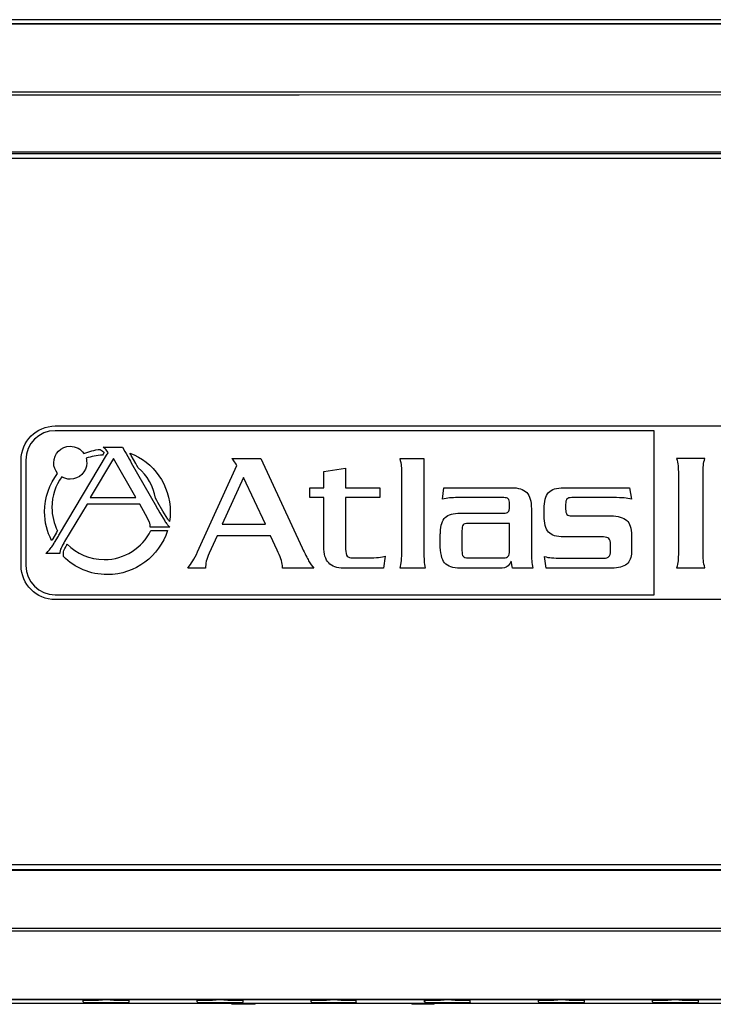
# Model space of a CAD drawing. Units: inches. Extents: x 0.1 to 31.6, y 0 to 24.6.
# Drawn here: x 5 to 6.2, y 19.8 to 21.5 of the extents above; entities that cross this region are included whole.
import ezdxf

# ---------------------------------------------------------------- set-up
doc = ezdxf.new("R2010")
doc.units = ezdxf.units.IN
doc.header["$MEASUREMENT"] = 0

msp = doc.modelspace()

# ---------------------------------------------------------------- linework, layer by layer
for points in [[(12.34937, 21.49447), (12.34937, 21.49447), (4.08548, 21.49447), (4.08548, 21.49447)], [(11.63131, 21.2653), (11.63131, 21.2653), (4.80492, 21.2653), (4.80492, 21.2653)], [(8.35214, 21.26252), (8.35214, 21.26252), (4.80492, 21.26252), (4.80492, 21.26252)], [(11.63131, 21.25419), (11.63131, 21.25419), (4.80492, 21.25419), (4.80492, 21.25419)], [(4.80492, 20.03336), (4.80492, 20.03336), (11.63131, 20.03336), (11.63131, 20.03336)], [(4.80492, 20.02502), (4.80492, 20.02502), (8.35214, 20.02502), (8.35214, 20.02502)], [(4.80492, 20.02363), (4.80492, 20.02363), (11.63131, 20.02363), (11.63131, 20.02363)], [(12.34937, 19.79308), (12.34937, 19.79308), (4.08548, 19.79308), (4.08548, 19.79308)], [(5.10909, 19.79586), (5.10909, 19.79586), (5.10909, 19.79863), (5.10909, 19.79863)], [(5.18826, 19.79586), (5.18826, 19.79586), (5.18826, 19.79863), (5.18826, 19.79863)], [(5.30631, 19.79586), (5.30631, 19.79586), (5.30631, 19.79863), (5.30631, 19.79863)], [(5.36603, 19.79169), (5.36603, 19.79169), (5.36603, 19.79308), (5.36603, 19.79308)], [(5.36603, 19.79169), (5.36603, 19.79169), (5.36603, 19.79169), (5.36603, 19.79169)], [(5.38548, 19.79586), (5.38548, 19.79586), (5.38548, 19.79863), (5.38548, 19.79863)], [(5.40631, 19.79169), (5.40631, 19.79169), (5.40631, 19.79308), (5.40631, 19.79308)], [(5.50353, 19.79586), (5.50353, 19.79586), (5.50353, 19.79863), (5.50353, 19.79863)], [(5.58131, 19.79586), (5.58131, 19.79586), (5.58131, 19.79863), (5.58131, 19.79863)], [(5.67714, 19.79308), (5.67714, 19.79308), (5.67714, 19.79169), (5.67714, 19.79169)], [(5.67714, 19.79169), (5.67714, 19.79169), (5.67714, 19.79169), (5.67714, 19.79169)], [(5.69937, 19.79586), (5.69937, 19.79586), (5.69937, 19.79863), (5.69937, 19.79863)], [(5.71603, 19.79169), (5.71603, 19.79169), (5.71603, 19.79308), (5.71603, 19.79308)], [(5.77853, 19.79586), (5.77853, 19.79586), (5.77853, 19.79863), (5.77853, 19.79863)], [(5.89659, 19.79586), (5.89659, 19.79586), (5.89659, 19.79863), (5.89659, 19.79863)], [(5.97576, 19.79586), (5.97576, 19.79586), (5.97576, 19.79863), (5.97576, 19.79863)], [(6.09381, 19.79586), (6.09381, 19.79586), (6.09381, 19.79863), (6.09381, 19.79863)], [(6.17298, 19.79586), (6.17298, 19.79586), (6.17298, 19.79863), (6.17298, 19.79863)]]:
    msp.add_open_spline(points, degree=3)
for points, knots in [([(8.21742, 21.48752), (8.21742, 21.48752), (4.97437, 21.48752), (4.97437, 21.48752), (4.97437, 21.48752), (4.77159, 21.48752), (4.77159, 21.48752), (4.77159, 21.48752), (4.56742, 21.48752), (4.56742, 21.48752), (4.56742, 21.48752), (4.36603, 21.48752), (4.36603, 21.48752), (4.36603, 21.48752), (4.29381, 21.48752), (4.29381, 21.48752), (4.29381, 21.48752), (4.22576, 21.48891), (4.22576, 21.48891), (4.22576, 21.48891), (4.17714, 21.48891), (4.17714, 21.48891), (4.17714, 21.48891), (4.12437, 21.4903), (4.12437, 21.4903), (4.12437, 21.4903), (4.09381, 21.49169), (4.09381, 21.49169), (4.09381, 21.49169), (4.09103, 21.49169), (4.09103, 21.49169), (4.09103, 21.49169), (4.08964, 21.49169), (4.08964, 21.49169)], [0, 0, 0, 0, 1, 1, 1, 2, 2, 2, 3, 3, 3, 4, 4, 4, 5, 5, 5, 6, 6, 6, 7, 7, 7, 8, 8, 8, 9, 9, 9, 10, 10, 10, 11, 11, 11, 11]), ([(4.09103, 21.49169), (4.09103, 21.49169), (4.09242, 21.49169), (4.09242, 21.49169), (4.09242, 21.49169), (4.12437, 21.4903), (4.12437, 21.4903), (4.12437, 21.4903), (4.17853, 21.48891), (4.17853, 21.48891), (4.17853, 21.48891), (4.22714, 21.48891), (4.22714, 21.48891), (4.22714, 21.48891), (4.2952, 21.48891), (4.2952, 21.48891), (4.2952, 21.48891), (4.36603, 21.48752), (4.36603, 21.48752), (4.36603, 21.48752), (4.48548, 21.48752), (4.48548, 21.48752), (4.48548, 21.48752), (4.60492, 21.48752), (4.60492, 21.48752), (4.60492, 21.48752), (4.72576, 21.48752), (4.72576, 21.48752), (4.72576, 21.48752), (4.97437, 21.48752), (4.97437, 21.48752), (4.97437, 21.48752), (6.17576, 21.48752), (6.17576, 21.48752), (6.17576, 21.48752), (7.37853, 21.48752), (7.37853, 21.48752), (7.37853, 21.48752), (8.21742, 21.48752), (8.21742, 21.48752)], [0, 0, 0, 0, 1, 1, 1, 2, 2, 2, 3, 3, 3, 4, 4, 4, 5, 5, 5, 6, 6, 6, 7, 7, 7, 8, 8, 8, 9, 9, 9, 10, 10, 10, 11, 11, 11, 12, 12, 12, 13, 13, 13, 13]), ([(4.43964, 21.36947), (4.43964, 21.36947), (4.64937, 21.36947), (4.64937, 21.36947), (4.64937, 21.36947), (5.4827, 21.36947), (5.4827, 21.36947), (5.4827, 21.36947), (6.85076, 21.36947), (6.85076, 21.36947), (6.85076, 21.36947), (8.21742, 21.36947), (8.21742, 21.36947)], [0, 0, 0, 0, 1, 1, 1, 2, 2, 2, 3, 3, 3, 4, 4, 4, 4]), ([(8.21742, 21.3653), (8.21742, 21.3653), (5.4827, 21.36391), (5.4827, 21.36391), (5.4827, 21.36391), (4.64937, 21.36391), (4.64937, 21.36391), (4.64937, 21.36391), (4.43964, 21.36391), (4.43964, 21.36391)], [0, 0, 0, 0, 1, 1, 1, 2, 2, 2, 3, 3, 3, 3]), ([(6.85308, 20.79182), (6.85308, 20.79182), (5.06046, 20.79182), (5.06046, 20.79182), (5.028, 20.79182), (5.00159, 20.76542), (5.00159, 20.73296), (5.00159, 20.73296), (5.00159, 20.55043), (5.00159, 20.55043), (5.00159, 20.51797), (5.028, 20.49157), (5.06046, 20.49157), (5.06046, 20.49157), (6.85308, 20.49157), (6.85308, 20.49157), (6.88554, 20.49157), (6.91195, 20.51797), (6.91195, 20.55043), (6.91195, 20.55043), (6.91195, 20.73296), (6.91195, 20.73296), (6.91195, 20.76542), (6.88554, 20.79182), (6.85308, 20.79182)], [0, 0, 0, 0, 1, 1, 1, 2, 2, 2, 3, 3, 3, 4, 4, 4, 5, 5, 5, 6, 6, 6, 7, 7, 7, 8, 8, 8, 8]), ([(6.09625, 20.4997), (6.09625, 20.4997), (5.06046, 20.4997), (5.06046, 20.4997), (5.03244, 20.4997), (5.00972, 20.52241), (5.00972, 20.55043), (5.00972, 20.55043), (5.00972, 20.73296), (5.00972, 20.73296), (5.00972, 20.76098), (5.03244, 20.78369), (5.06046, 20.78369), (5.06046, 20.78369), (6.09625, 20.78369), (6.09625, 20.78369), (6.09625, 20.78369), (6.09625, 20.4997), (6.09625, 20.4997)], [0, 0, 0, 0, 1, 1, 1, 2, 2, 2, 3, 3, 3, 4, 4, 4, 5, 5, 5, 6, 6, 6, 6]), ([(5.06477, 20.7098), (5.05061, 20.69145), (5.04217, 20.66845), (5.04217, 20.64349), (5.04217, 20.6255), (5.04656, 20.60854), (5.0543, 20.59359), (5.0543, 20.59359), (5.05523, 20.59515), (5.05523, 20.59515), (5.05523, 20.59515), (5.05615, 20.59669), (5.05615, 20.59669), (5.05615, 20.59669), (5.06262, 20.60755), (5.06262, 20.60755), (5.06262, 20.60755), (5.06355, 20.6091), (5.06355, 20.6091), (5.06355, 20.6091), (5.0645, 20.6107), (5.0645, 20.6107), (5.05839, 20.62286), (5.05492, 20.63658), (5.05489, 20.65113), (5.05489, 20.67078), (5.06117, 20.68896), (5.07183, 20.70379), (5.0761, 20.70123), (5.08111, 20.69975), (5.08646, 20.69975), (5.10221, 20.69975), (5.11497, 20.71252), (5.11497, 20.72826), (5.11497, 20.73091), (5.1146, 20.73346), (5.11392, 20.73589), (5.12285, 20.73919), (5.13244, 20.74113), (5.14244, 20.74143), (5.14244, 20.74143), (5.14336, 20.74298), (5.14336, 20.74298), (5.14336, 20.74298), (5.14429, 20.74453), (5.14429, 20.74453), (5.14429, 20.74453), (5.14493, 20.74561), (5.14493, 20.74561), (5.14493, 20.74561), (5.14436, 20.74634), (5.14436, 20.74634), (5.14436, 20.74634), (5.14156, 20.7487), (5.14156, 20.7487), (5.14156, 20.7487), (5.1399, 20.7501), (5.1399, 20.7501), (5.1399, 20.7501), (5.13831, 20.75144), (5.13831, 20.75144), (5.12842, 20.7503), (5.11893, 20.74786), (5.11003, 20.74425), (5.10491, 20.75179), (5.09627, 20.75677), (5.08646, 20.75677), (5.07071, 20.75677), (5.05795, 20.74401), (5.05795, 20.72826), (5.05795, 20.72121), (5.06053, 20.71477), (5.06477, 20.7098)], [0, 0, 0, 0, 1, 1, 1, 2, 2, 2, 3, 3, 3, 4, 4, 4, 5, 5, 5, 6, 6, 6, 7, 7, 7, 8, 8, 8, 9, 9, 9, 10, 10, 10, 11, 11, 11, 12, 12, 12, 13, 13, 13, 14, 14, 14, 15, 15, 15, 16, 16, 16, 17, 17, 17, 18, 18, 18, 19, 19, 19, 20, 20, 20, 21, 21, 21, 22, 22, 22, 23, 23, 23, 24, 24, 24, 24]), ([(5.14877, 20.75061), (5.14877, 20.75061), (5.14878, 20.75059), (5.14878, 20.75059), (5.14878, 20.75059), (5.14995, 20.74911), (5.14995, 20.74911), (5.14995, 20.74911), (5.15232, 20.74607), (5.15232, 20.74607), (5.15232, 20.74607), (5.15129, 20.74434), (5.15129, 20.74434), (5.15129, 20.74434), (5.15041, 20.74288), (5.15041, 20.74288), (5.15041, 20.74288), (5.14952, 20.74139), (5.14952, 20.74139), (5.14952, 20.74139), (5.06791, 20.60448), (5.06791, 20.60448), (5.06791, 20.60448), (5.067, 20.60296), (5.067, 20.60296), (5.067, 20.60296), (5.06613, 20.60149), (5.06613, 20.60149), (5.06613, 20.60149), (5.05953, 20.59042), (5.05953, 20.59042), (5.05953, 20.59042), (5.05863, 20.58892), (5.05863, 20.58892), (5.05863, 20.58892), (5.05774, 20.58742), (5.05774, 20.58742), (5.05774, 20.58742), (5.05731, 20.5867), (5.05731, 20.5867), (5.05503, 20.58318), (5.05468, 20.5831), (5.05192, 20.57941), (5.05009, 20.5772), (5.04818, 20.57505), (5.04653, 20.5733), (5.04583, 20.57256), (5.04516, 20.57187), (5.04459, 20.57132), (5.04459, 20.57132), (5.05167, 20.57132), (5.05167, 20.57132), (5.05167, 20.57132), (5.06862, 20.57132), (5.06862, 20.57132), (5.06862, 20.57167), (5.06869, 20.57202), (5.06871, 20.57237), (5.06874, 20.57307), (5.06879, 20.57377), (5.06889, 20.57449), (5.06899, 20.57511), (5.06914, 20.57574), (5.06929, 20.57636), (5.06948, 20.57713), (5.06963, 20.5779), (5.06989, 20.57869), (5.07063, 20.58083), (5.0724, 20.5844), (5.07519, 20.58938), (5.07544, 20.58982), (5.07572, 20.59031), (5.07599, 20.59078), (5.07616, 20.59108), (5.07632, 20.59137), (5.0765, 20.59168), (5.0765, 20.59168), (5.07683, 20.59222), (5.07683, 20.59222), (5.07683, 20.59222), (5.11552, 20.65656), (5.11552, 20.65656), (5.11552, 20.65656), (5.20669, 20.65656), (5.20669, 20.65656), (5.20669, 20.65656), (5.2168, 20.63862), (5.2168, 20.63862), (5.2168, 20.63862), (5.22282, 20.62656), (5.22282, 20.62656), (5.22378, 20.62435), (5.22437, 20.62272), (5.22461, 20.62168), (5.22485, 20.62064), (5.22497, 20.61905), (5.22497, 20.61695), (5.22497, 20.61695), (5.22888, 20.61695), (5.22888, 20.61695), (5.22888, 20.61695), (5.23057, 20.61695), (5.23057, 20.61695), (5.23057, 20.61695), (5.23221, 20.61695), (5.23221, 20.61695), (5.23221, 20.61695), (5.25314, 20.61695), (5.25314, 20.61695), (5.25314, 20.61695), (5.25472, 20.61695), (5.25472, 20.61695), (5.25472, 20.61695), (5.25628, 20.61695), (5.25628, 20.61695), (5.25628, 20.61695), (5.25877, 20.61695), (5.25877, 20.61695), (5.25812, 20.61754), (5.25744, 20.61824), (5.25675, 20.61898), (5.25634, 20.61942), (5.25593, 20.61989), (5.25551, 20.62037), (5.2551, 20.62085), (5.25468, 20.6213), (5.25427, 20.6218), (5.25271, 20.62368), (5.25122, 20.62571), (5.25003, 20.62756), (5.25003, 20.62756), (5.2416, 20.64153), (5.2416, 20.64153), (5.2416, 20.64153), (5.23858, 20.64683), (5.23858, 20.64683), (5.23858, 20.64683), (5.23712, 20.64939), (5.23712, 20.64939), (5.23712, 20.64939), (5.23561, 20.65205), (5.23561, 20.65205), (5.23561, 20.65205), (5.1921, 20.72838), (5.1921, 20.72838), (5.1921, 20.72838), (5.19056, 20.73108), (5.19056, 20.73108), (5.19056, 20.73108), (5.1891, 20.73363), (5.1891, 20.73363), (5.1891, 20.73363), (5.18314, 20.74409), (5.18314, 20.74409), (5.18314, 20.74409), (5.18203, 20.74604), (5.18203, 20.74604), (5.18203, 20.74604), (5.18095, 20.74794), (5.18095, 20.74794), (5.18095, 20.74794), (5.17681, 20.75519), (5.17681, 20.75519), (5.17681, 20.75519), (5.14333, 20.75519), (5.14333, 20.75519), (5.14333, 20.75519), (5.147, 20.7521), (5.147, 20.7521), (5.147, 20.7521), (5.14877, 20.75061), (5.14877, 20.75061)], [0, 0, 0, 0, 1, 1, 1, 2, 2, 2, 3, 3, 3, 4, 4, 4, 5, 5, 5, 6, 6, 6, 7, 7, 7, 8, 8, 8, 9, 9, 9, 10, 10, 10, 11, 11, 11, 12, 12, 12, 13, 13, 13, 14, 14, 14, 15, 15, 15, 16, 16, 16, 17, 17, 17, 18, 18, 18, 19, 19, 19, 20, 20, 20, 21, 21, 21, 22, 22, 22, 23, 23, 23, 24, 24, 24, 25, 25, 25, 26, 26, 26, 27, 27, 27, 28, 28, 28, 29, 29, 29, 30, 30, 30, 31, 31, 31, 32, 32, 32, 33, 33, 33, 34, 34, 34, 35, 35, 35, 36, 36, 36, 37, 37, 37, 38, 38, 38, 39, 39, 39, 40, 40, 40, 41, 41, 41, 42, 42, 42, 43, 43, 43, 44, 44, 44, 45, 45, 45, 46, 46, 46, 47, 47, 47, 48, 48, 48, 49, 49, 49, 50, 50, 50, 51, 51, 51, 52, 52, 52, 53, 53, 53, 54, 54, 54, 55, 55, 55, 56, 56, 56, 57, 57, 57, 57]), ([(5.19205, 20.7408), (5.19205, 20.7408), (5.20003, 20.7268), (5.20003, 20.7268), (5.20003, 20.7268), (5.20195, 20.72344), (5.20195, 20.72344), (5.20195, 20.72344), (5.20413, 20.71961), (5.20413, 20.71961), (5.21962, 20.70628), (5.23053, 20.6878), (5.23423, 20.6668), (5.23423, 20.6668), (5.23637, 20.66304), (5.23637, 20.66304), (5.23637, 20.66304), (5.23828, 20.65968), (5.23828, 20.65968), (5.23828, 20.65968), (5.24683, 20.64468), (5.24683, 20.64468), (5.24683, 20.64468), (5.25517, 20.63086), (5.25517, 20.63086), (5.25517, 20.63086), (5.25517, 20.63087), (5.25517, 20.63087), (5.25531, 20.63063), (5.25548, 20.63039), (5.25564, 20.63015), (5.25605, 20.62955), (5.25647, 20.62893), (5.25695, 20.62829), (5.25736, 20.62773), (5.2578, 20.62716), (5.25825, 20.6266), (5.25911, 20.63211), (5.25956, 20.63775), (5.25956, 20.64349), (5.25956, 20.68986), (5.23051, 20.72942), (5.18963, 20.74504), (5.18963, 20.74504), (5.19084, 20.74292), (5.19084, 20.74292), (5.19084, 20.74292), (5.19205, 20.7408), (5.19205, 20.7408)], [0, 0, 0, 0, 1, 1, 1, 2, 2, 2, 3, 3, 3, 4, 4, 4, 5, 5, 5, 6, 6, 6, 7, 7, 7, 8, 8, 8, 9, 9, 9, 10, 10, 10, 11, 11, 11, 12, 12, 12, 13, 13, 13, 14, 14, 14, 15, 15, 15, 16, 16, 16, 16]), ([(5.19997, 20.66818), (5.19997, 20.66818), (5.12103, 20.66818), (5.12103, 20.66818), (5.12103, 20.66818), (5.16114, 20.7354), (5.16114, 20.7354), (5.16114, 20.7354), (5.19997, 20.66818), (5.19997, 20.66818)], [0, 0, 0, 0, 1, 1, 1, 2, 2, 2, 3, 3, 3, 3]), ([(5.32188, 20.55787), (5.32277, 20.56201), (5.32455, 20.56675), (5.32692, 20.57178), (5.32692, 20.57178), (5.34054, 20.60196), (5.34054, 20.60196), (5.34054, 20.60196), (5.43316, 20.60196), (5.43316, 20.60196), (5.43316, 20.60196), (5.44471, 20.57712), (5.44471, 20.57712), (5.44708, 20.57178), (5.44915, 20.56675), (5.45063, 20.56232), (5.4521, 20.55787), (5.45329, 20.55372), (5.45359, 20.55047), (5.45359, 20.55047), (5.45359, 20.54604), (5.45359, 20.54604), (5.45359, 20.54604), (5.50773, 20.54604), (5.50773, 20.54604), (5.50449, 20.54958), (5.50153, 20.55372), (5.49887, 20.55876), (5.4962, 20.56349), (5.49265, 20.57089), (5.48791, 20.58095), (5.48791, 20.58095), (5.416, 20.73545), (5.416, 20.73545), (5.416, 20.73545), (5.36628, 20.73545), (5.36628, 20.73545), (5.36717, 20.73455), (5.36866, 20.73277), (5.37072, 20.72981), (5.3728, 20.72656), (5.37427, 20.72448), (5.37487, 20.7233), (5.37487, 20.7233), (5.3068, 20.57444), (5.3068, 20.57444), (5.30384, 20.56794), (5.30118, 20.5626), (5.29851, 20.55846), (5.29585, 20.55433), (5.29319, 20.55019), (5.28994, 20.54604), (5.28994, 20.54604), (5.32041, 20.54604), (5.32041, 20.54604), (5.32041, 20.54989), (5.321, 20.55372), (5.32188, 20.55787)], [0, 0, 0, 0, 1, 1, 1, 2, 2, 2, 3, 3, 3, 4, 4, 4, 5, 5, 5, 6, 6, 6, 7, 7, 7, 8, 8, 8, 9, 9, 9, 10, 10, 10, 11, 11, 11, 12, 12, 12, 13, 13, 13, 14, 14, 14, 15, 15, 15, 16, 16, 16, 17, 17, 17, 18, 18, 18, 19, 19, 19, 19]), ([(5.65926, 20.55906), (5.65867, 20.55403), (5.65808, 20.54989), (5.65719, 20.54604), (5.65719, 20.54604), (5.70069, 20.54604), (5.70069, 20.54604), (5.69981, 20.55019), (5.69891, 20.55433), (5.69863, 20.55876), (5.69833, 20.5629), (5.69804, 20.56882), (5.69804, 20.57652), (5.69804, 20.57652), (5.69804, 20.73545), (5.69804, 20.73545), (5.69804, 20.73545), (5.65719, 20.73545), (5.65719, 20.73545), (5.65838, 20.73011), (5.65926, 20.72567), (5.65957, 20.72242), (5.65986, 20.71887), (5.66016, 20.71294), (5.66016, 20.70495), (5.66016, 20.70495), (5.66016, 20.57652), (5.66016, 20.57652), (5.66016, 20.56972), (5.65986, 20.5638), (5.65926, 20.55906)], [0, 0, 0, 0, 1, 1, 1, 2, 2, 2, 3, 3, 3, 4, 4, 4, 5, 5, 5, 6, 6, 6, 7, 7, 7, 8, 8, 8, 9, 9, 9, 10, 10, 10, 10]), ([(6.18164, 20.5592), (6.18194, 20.55505), (6.18283, 20.55091), (6.18431, 20.54647), (6.18431, 20.54647), (6.13518, 20.54647), (6.13518, 20.54647), (6.13666, 20.55061), (6.13755, 20.55475), (6.13785, 20.5586), (6.13814, 20.56245), (6.13844, 20.56777), (6.13844, 20.57399), (6.13844, 20.57399), (6.13844, 20.70835), (6.13844, 20.70835), (6.13844, 20.71398), (6.13814, 20.71901), (6.13785, 20.72315), (6.13755, 20.72729), (6.13666, 20.73144), (6.13518, 20.73588), (6.13518, 20.73588), (6.18431, 20.73588), (6.18431, 20.73588), (6.18283, 20.73174), (6.18194, 20.72759), (6.18164, 20.72374), (6.18135, 20.71989), (6.18105, 20.71457), (6.18105, 20.70835), (6.18105, 20.70835), (6.18105, 20.57399), (6.18105, 20.57399), (6.18105, 20.56837), (6.18135, 20.56334), (6.18164, 20.5592)], [0, 0, 0, 0, 1, 1, 1, 2, 2, 2, 3, 3, 3, 4, 4, 4, 5, 5, 5, 6, 6, 6, 7, 7, 7, 8, 8, 8, 9, 9, 9, 10, 10, 10, 11, 11, 11, 12, 12, 12, 12]), ([(5.52497, 20.58392), (5.52497, 20.5703), (5.52793, 20.56053), (5.53355, 20.55491), (5.53917, 20.549), (5.54746, 20.54604), (5.5596, 20.54604), (5.5596, 20.54604), (5.62855, 20.54604), (5.62855, 20.54604), (5.62855, 20.54604), (5.63151, 20.56675), (5.63151, 20.56675), (5.62559, 20.56468), (5.61582, 20.5638), (5.60251, 20.5638), (5.60251, 20.5638), (5.57529, 20.5638), (5.57529, 20.5638), (5.57055, 20.5638), (5.56728, 20.56468), (5.56552, 20.56675), (5.56374, 20.56882), (5.56286, 20.57268), (5.56286, 20.57859), (5.56286, 20.57859), (5.56286, 20.66796), (5.56286, 20.66796), (5.56286, 20.66796), (5.62203, 20.66796), (5.62203, 20.66796), (5.62203, 20.66796), (5.62203, 20.68512), (5.62203, 20.68512), (5.62203, 20.68512), (5.56286, 20.68512), (5.56286, 20.68512), (5.56286, 20.68512), (5.56286, 20.71887), (5.56286, 20.71887), (5.56286, 20.71887), (5.52497, 20.71324), (5.52497, 20.71324), (5.52497, 20.71324), (5.52497, 20.68512), (5.52497, 20.68512), (5.52497, 20.68512), (5.501, 20.68512), (5.501, 20.68512), (5.501, 20.68512), (5.501, 20.66796), (5.501, 20.66796), (5.501, 20.66796), (5.52497, 20.66796), (5.52497, 20.66796), (5.52497, 20.66796), (5.52497, 20.58392), (5.52497, 20.58392)], [0, 0, 0, 0, 1, 1, 1, 2, 2, 2, 3, 3, 3, 4, 4, 4, 5, 5, 5, 6, 6, 6, 7, 7, 7, 8, 8, 8, 9, 9, 9, 10, 10, 10, 11, 11, 11, 12, 12, 12, 13, 13, 13, 14, 14, 14, 15, 15, 15, 16, 16, 16, 17, 17, 17, 18, 18, 18, 19, 19, 19, 19]), ([(5.38641, 20.70259), (5.38641, 20.70259), (5.42429, 20.62179), (5.42429, 20.62179), (5.42429, 20.62179), (5.34942, 20.62179), (5.34942, 20.62179), (5.34942, 20.62179), (5.38641, 20.70259), (5.38641, 20.70259)], [0, 0, 0, 0, 1, 1, 1, 2, 2, 2, 3, 3, 3, 3]), ([(5.76107, 20.54604), (5.76107, 20.54604), (5.82943, 20.54604), (5.82943, 20.54604), (5.83565, 20.54604), (5.84008, 20.54692), (5.84246, 20.5487), (5.84453, 20.55047), (5.8469, 20.55344), (5.84897, 20.55787), (5.84897, 20.55787), (5.85133, 20.54604), (5.85133, 20.54604), (5.85133, 20.54604), (5.88684, 20.54604), (5.88684, 20.54604), (5.88595, 20.55019), (5.88507, 20.55433), (5.88478, 20.55876), (5.88448, 20.5629), (5.88417, 20.56882), (5.88417, 20.57652), (5.88417, 20.57652), (5.88417, 20.64843), (5.88417, 20.64843), (5.88417, 20.66174), (5.88152, 20.67121), (5.87619, 20.67683), (5.87056, 20.68246), (5.86168, 20.68512), (5.84897, 20.68512), (5.84897, 20.68512), (5.73266, 20.68512), (5.73266, 20.68512), (5.73266, 20.68512), (5.73029, 20.665), (5.73029, 20.665), (5.73443, 20.66619), (5.73887, 20.66707), (5.74271, 20.66737), (5.74657, 20.66767), (5.7513, 20.66796), (5.75693, 20.66796), (5.75693, 20.66796), (5.83624, 20.66796), (5.83624, 20.66796), (5.84008, 20.66796), (5.84274, 20.66737), (5.84423, 20.66589), (5.84571, 20.66441), (5.8463, 20.66145), (5.8463, 20.6573), (5.8463, 20.6573), (5.8463, 20.65198), (5.8463, 20.65198), (5.8463, 20.64755), (5.84571, 20.64459), (5.84423, 20.6431), (5.84274, 20.64162), (5.84008, 20.64104), (5.83624, 20.64104), (5.83624, 20.64104), (5.76107, 20.64104), (5.76107, 20.64104), (5.74923, 20.64104), (5.74064, 20.63866), (5.73503, 20.63364), (5.7297, 20.6286), (5.72703, 20.62002), (5.72703, 20.60789), (5.72674, 20.60641), (5.72644, 20.60374), (5.72644, 20.5996), (5.72644, 20.59546), (5.72644, 20.59161), (5.72644, 20.58836), (5.72644, 20.57208), (5.7291, 20.56113), (5.73414, 20.55521), (5.73946, 20.549), (5.74864, 20.54604), (5.76107, 20.54604)], [0, 0, 0, 0, 1, 1, 1, 2, 2, 2, 3, 3, 3, 4, 4, 4, 5, 5, 5, 6, 6, 6, 7, 7, 7, 8, 8, 8, 9, 9, 9, 10, 10, 10, 11, 11, 11, 12, 12, 12, 13, 13, 13, 14, 14, 14, 15, 15, 15, 16, 16, 16, 17, 17, 17, 18, 18, 18, 19, 19, 19, 20, 20, 20, 21, 21, 21, 22, 22, 22, 23, 23, 23, 24, 24, 24, 25, 25, 25, 26, 26, 26, 27, 27, 27, 27]), ([(5.93981, 20.5999), (5.93981, 20.5999), (6.00907, 20.5999), (6.00907, 20.5999), (6.01322, 20.5999), (6.01617, 20.59901), (6.01824, 20.59724), (6.02001, 20.59516), (6.0209, 20.59191), (6.0209, 20.58746), (6.0209, 20.58746), (6.0209, 20.57563), (6.0209, 20.57563), (6.0209, 20.57089), (6.02001, 20.56764), (6.01824, 20.56587), (6.01647, 20.56409), (6.0135, 20.5632), (6.00907, 20.5632), (6.00907, 20.5632), (5.93804, 20.5632), (5.93804, 20.5632), (5.92974, 20.5632), (5.92353, 20.56349), (5.9191, 20.5638), (5.91466, 20.56409), (5.91081, 20.56498), (5.90666, 20.56616), (5.90666, 20.56616), (5.90963, 20.54604), (5.90963, 20.54604), (5.90963, 20.54604), (6.02298, 20.54604), (6.02298, 20.54604), (6.03481, 20.54604), (6.0434, 20.5484), (6.04902, 20.55284), (6.05464, 20.55728), (6.0573, 20.56439), (6.0573, 20.57355), (6.0573, 20.57355), (6.0573, 20.60286), (6.0573, 20.60286), (6.0573, 20.61499), (6.05464, 20.62358), (6.04902, 20.6286), (6.0434, 20.63364), (6.03422, 20.6363), (6.02178, 20.6363), (6.02178, 20.6363), (5.95432, 20.6363), (5.95432, 20.6363), (5.95018, 20.6363), (5.94721, 20.63718), (5.94573, 20.63896), (5.94425, 20.64073), (5.94337, 20.6437), (5.94337, 20.64813), (5.94337, 20.64813), (5.94337, 20.65613), (5.94337, 20.65613), (5.94337, 20.66087), (5.94425, 20.66412), (5.94573, 20.66559), (5.94721, 20.66707), (5.95018, 20.66796), (5.95432, 20.66796), (5.95432, 20.66796), (6.02592, 20.66796), (6.02592, 20.66796), (6.03392, 20.66796), (6.04014, 20.66767), (6.04458, 20.66737), (6.04902, 20.66707), (6.05315, 20.66619), (6.0573, 20.665), (6.0573, 20.665), (6.05405, 20.68512), (6.05405, 20.68512), (6.05405, 20.68512), (5.93981, 20.68512), (5.93981, 20.68512), (5.92768, 20.68512), (5.9191, 20.68217), (5.91377, 20.67654), (5.90873, 20.67092), (5.90608, 20.66145), (5.90608, 20.64813), (5.90608, 20.64813), (5.90608, 20.6369), (5.90608, 20.6369), (5.90608, 20.62358), (5.90873, 20.6141), (5.91377, 20.60848), (5.91881, 20.60286), (5.92768, 20.5999), (5.93981, 20.5999)], [0, 0, 0, 0, 1, 1, 1, 2, 2, 2, 3, 3, 3, 4, 4, 4, 5, 5, 5, 6, 6, 6, 7, 7, 7, 8, 8, 8, 9, 9, 9, 10, 10, 10, 11, 11, 11, 12, 12, 12, 13, 13, 13, 14, 14, 14, 15, 15, 15, 16, 16, 16, 17, 17, 17, 18, 18, 18, 19, 19, 19, 20, 20, 20, 21, 21, 21, 22, 22, 22, 23, 23, 23, 24, 24, 24, 25, 25, 25, 26, 26, 26, 27, 27, 27, 28, 28, 28, 29, 29, 29, 30, 30, 30, 31, 31, 31, 32, 32, 32, 32]), ([(5.76403, 20.61054), (5.76403, 20.61558), (5.76462, 20.61884), (5.76609, 20.62062), (5.76758, 20.62239), (5.77024, 20.62328), (5.77468, 20.62328), (5.77468, 20.62328), (5.8463, 20.62328), (5.8463, 20.62328), (5.8463, 20.62328), (5.8463, 20.57652), (5.8463, 20.57652), (5.8463, 20.57149), (5.84571, 20.56823), (5.84423, 20.56645), (5.84274, 20.56468), (5.84008, 20.5638), (5.83565, 20.5638), (5.83565, 20.5638), (5.77468, 20.5638), (5.77468, 20.5638), (5.77024, 20.5638), (5.76758, 20.56468), (5.76609, 20.56645), (5.76462, 20.56823), (5.76403, 20.57149), (5.76403, 20.57652), (5.76403, 20.57652), (5.76403, 20.61054), (5.76403, 20.61054)], [0, 0, 0, 0, 1, 1, 1, 2, 2, 2, 3, 3, 3, 4, 4, 4, 5, 5, 5, 6, 6, 6, 7, 7, 7, 8, 8, 8, 9, 9, 9, 10, 10, 10, 10]), ([(5.25134, 20.61084), (5.25134, 20.61084), (5.22957, 20.61084), (5.22957, 20.61084), (5.22957, 20.61084), (5.22787, 20.61084), (5.22787, 20.61084), (5.22787, 20.61084), (5.22611, 20.61084), (5.22611, 20.61084), (5.21129, 20.58119), (5.18069, 20.56083), (5.14526, 20.56076), (5.12018, 20.56081), (5.09752, 20.57103), (5.08115, 20.58752), (5.08088, 20.58703), (5.0806, 20.58655), (5.08035, 20.58609), (5.08008, 20.58562), (5.07983, 20.58515), (5.07958, 20.58471), (5.07742, 20.58075), (5.07607, 20.57791), (5.07567, 20.5767), (5.07502, 20.57481), (5.07473, 20.57304), (5.07473, 20.57132), (5.07473, 20.57132), (5.07473, 20.5703), (5.07473, 20.5703), (5.07473, 20.5703), (5.07473, 20.56809), (5.07473, 20.56809), (5.07473, 20.56809), (5.07473, 20.56595), (5.07473, 20.56595), (5.09434, 20.54669), (5.12121, 20.5348), (5.15087, 20.5348), (5.19952, 20.5348), (5.2407, 20.56677), (5.25457, 20.61084), (5.25457, 20.61084), (5.25296, 20.61084), (5.25296, 20.61084), (5.25296, 20.61084), (5.25134, 20.61084), (5.25134, 20.61084)], [0, 0, 0, 0, 1, 1, 1, 2, 2, 2, 3, 3, 3, 4, 4, 4, 5, 5, 5, 6, 6, 6, 7, 7, 7, 8, 8, 8, 9, 9, 9, 10, 10, 10, 11, 11, 11, 12, 12, 12, 13, 13, 13, 14, 14, 14, 15, 15, 15, 16, 16, 16, 16]), ([(4.43964, 19.92363), (4.43964, 19.92363), (6.32853, 19.92363), (6.32853, 19.92363), (6.32853, 19.92363), (8.21742, 19.92363), (8.21742, 19.92363)], [0, 0, 0, 0, 1, 1, 1, 2, 2, 2, 2]), ([(8.21742, 19.91808), (8.21742, 19.91808), (5.4827, 19.91808), (5.4827, 19.91808), (5.4827, 19.91808), (4.64937, 19.91808), (4.64937, 19.91808), (4.64937, 19.91808), (4.43964, 19.91808), (4.43964, 19.91808)], [0, 0, 0, 0, 1, 1, 1, 2, 2, 2, 3, 3, 3, 3]), ([(4.08964, 19.79586), (4.08964, 19.79586), (4.09103, 19.79586), (4.09103, 19.79586), (4.09103, 19.79586), (4.12437, 19.79724), (4.12437, 19.79724), (4.12437, 19.79724), (4.17714, 19.79863), (4.17714, 19.79863), (4.17714, 19.79863), (4.21742, 19.79863), (4.21742, 19.79863), (4.21742, 19.79863), (4.2827, 19.80002), (4.2827, 19.80002), (4.2827, 19.80002), (4.35353, 19.80002), (4.35353, 19.80002), (4.35353, 19.80002), (4.50909, 19.80002), (4.50909, 19.80002), (4.50909, 19.80002), (4.66742, 19.80002), (4.66742, 19.80002), (4.66742, 19.80002), (4.82576, 19.80002), (4.82576, 19.80002), (4.82576, 19.80002), (5.7577, 19.80002), (5.7577, 19.80002), (5.7577, 19.80002), (7.62159, 19.80002), (7.62159, 19.80002), (7.62159, 19.80002), (8.21742, 19.80002), (8.21742, 19.80002)], [0, 0, 0, 0, 1, 1, 1, 2, 2, 2, 3, 3, 3, 4, 4, 4, 5, 5, 5, 6, 6, 6, 7, 7, 7, 8, 8, 8, 9, 9, 9, 10, 10, 10, 11, 11, 11, 12, 12, 12, 12]), ([(8.21742, 19.80002), (8.21742, 19.80002), (5.7577, 19.80002), (5.7577, 19.80002), (5.7577, 19.80002), (4.82576, 19.80002), (4.82576, 19.80002), (4.82576, 19.80002), (4.72576, 19.80002), (4.72576, 19.80002), (4.72576, 19.80002), (4.60076, 19.80002), (4.60076, 19.80002), (4.60076, 19.80002), (4.47714, 19.80002), (4.47714, 19.80002), (4.47714, 19.80002), (4.35353, 19.80002), (4.35353, 19.80002), (4.35353, 19.80002), (4.28409, 19.79863), (4.28409, 19.79863), (4.28409, 19.79863), (4.21881, 19.79863), (4.21881, 19.79863), (4.21881, 19.79863), (4.17853, 19.79863), (4.17853, 19.79863), (4.17853, 19.79863), (4.12437, 19.79724), (4.12437, 19.79724), (4.12437, 19.79724), (4.0952, 19.79586), (4.0952, 19.79586), (4.0952, 19.79586), (4.09242, 19.79586), (4.09242, 19.79586), (4.09242, 19.79586), (4.09103, 19.79586), (4.09103, 19.79586)], [0, 0, 0, 0, 1, 1, 1, 2, 2, 2, 3, 3, 3, 4, 4, 4, 5, 5, 5, 6, 6, 6, 7, 7, 7, 8, 8, 8, 9, 9, 9, 10, 10, 10, 11, 11, 11, 12, 12, 12, 13, 13, 13, 13]), ([(5.10909, 19.79863), (5.10909, 19.79863), (5.11048, 19.79863), (5.11048, 19.79863), (5.11048, 19.79863), (5.11742, 19.79863), (5.11742, 19.79863), (5.11742, 19.79863), (5.12576, 19.79863), (5.12576, 19.79863), (5.12576, 19.79863), (5.13548, 19.79863), (5.13548, 19.79863), (5.13548, 19.79863), (5.14937, 19.80002), (5.14937, 19.80002), (5.14937, 19.80002), (5.16187, 19.79863), (5.16187, 19.79863), (5.16187, 19.79863), (5.17298, 19.79863), (5.17298, 19.79863), (5.17298, 19.79863), (5.17992, 19.79863), (5.17992, 19.79863), (5.17992, 19.79863), (5.18687, 19.79863), (5.18687, 19.79863), (5.18687, 19.79863), (5.18826, 19.79863), (5.18826, 19.79863)], [0, 0, 0, 0, 1, 1, 1, 2, 2, 2, 3, 3, 3, 4, 4, 4, 5, 5, 5, 6, 6, 6, 7, 7, 7, 8, 8, 8, 9, 9, 9, 10, 10, 10, 10]), ([(5.18826, 19.79586), (5.18826, 19.79586), (5.18687, 19.79447), (5.18687, 19.79447), (5.18687, 19.79447), (5.17992, 19.79447), (5.17992, 19.79447), (5.17992, 19.79447), (5.17298, 19.79447), (5.17298, 19.79447), (5.17298, 19.79447), (5.16187, 19.79447), (5.16187, 19.79447), (5.16187, 19.79447), (5.14937, 19.79447), (5.14937, 19.79447), (5.14937, 19.79447), (5.13548, 19.79447), (5.13548, 19.79447), (5.13548, 19.79447), (5.12576, 19.79447), (5.12576, 19.79447), (5.12576, 19.79447), (5.11742, 19.79447), (5.11742, 19.79447), (5.11742, 19.79447), (5.11048, 19.79447), (5.11048, 19.79447), (5.11048, 19.79447), (5.10909, 19.79586), (5.10909, 19.79586)], [0, 0, 0, 0, 1, 1, 1, 2, 2, 2, 3, 3, 3, 4, 4, 4, 5, 5, 5, 6, 6, 6, 7, 7, 7, 8, 8, 8, 9, 9, 9, 10, 10, 10, 10]), ([(5.30631, 19.79863), (5.30631, 19.79863), (5.3077, 19.79863), (5.3077, 19.79863), (5.3077, 19.79863), (5.31464, 19.79863), (5.31464, 19.79863), (5.31464, 19.79863), (5.32159, 19.79863), (5.32159, 19.79863), (5.32159, 19.79863), (5.3327, 19.79863), (5.3327, 19.79863), (5.3327, 19.79863), (5.3452, 19.80002), (5.3452, 19.80002), (5.3452, 19.80002), (5.35909, 19.79863), (5.35909, 19.79863), (5.35909, 19.79863), (5.36881, 19.79863), (5.36881, 19.79863), (5.36881, 19.79863), (5.37714, 19.79863), (5.37714, 19.79863), (5.37714, 19.79863), (5.38409, 19.79863), (5.38409, 19.79863), (5.38409, 19.79863), (5.38548, 19.79863), (5.38548, 19.79863)], [0, 0, 0, 0, 1, 1, 1, 2, 2, 2, 3, 3, 3, 4, 4, 4, 5, 5, 5, 6, 6, 6, 7, 7, 7, 8, 8, 8, 9, 9, 9, 10, 10, 10, 10]), ([(5.38548, 19.79586), (5.38548, 19.79586), (5.38409, 19.79447), (5.38409, 19.79447), (5.38409, 19.79447), (5.37714, 19.79447), (5.37714, 19.79447), (5.37714, 19.79447), (5.36881, 19.79447), (5.36881, 19.79447), (5.36881, 19.79447), (5.35909, 19.79447), (5.35909, 19.79447), (5.35909, 19.79447), (5.3452, 19.79447), (5.3452, 19.79447), (5.3452, 19.79447), (5.3327, 19.79447), (5.3327, 19.79447), (5.3327, 19.79447), (5.32159, 19.79447), (5.32159, 19.79447), (5.32159, 19.79447), (5.31464, 19.79447), (5.31464, 19.79447), (5.31464, 19.79447), (5.3077, 19.79447), (5.3077, 19.79447), (5.3077, 19.79447), (5.30631, 19.79586), (5.30631, 19.79586)], [0, 0, 0, 0, 1, 1, 1, 2, 2, 2, 3, 3, 3, 4, 4, 4, 5, 5, 5, 6, 6, 6, 7, 7, 7, 8, 8, 8, 9, 9, 9, 10, 10, 10, 10]), ([(5.40631, 19.79169), (5.40631, 19.79169), (5.40492, 19.79169), (5.40492, 19.79169), (5.40492, 19.79169), (5.40076, 19.79169), (5.40076, 19.79169), (5.40076, 19.79169), (5.39381, 19.79169), (5.39381, 19.79169), (5.39381, 19.79169), (5.38687, 19.79169), (5.38687, 19.79169), (5.38687, 19.79169), (5.37853, 19.79169), (5.37853, 19.79169), (5.37853, 19.79169), (5.37298, 19.79169), (5.37298, 19.79169), (5.37298, 19.79169), (5.36742, 19.79169), (5.36742, 19.79169), (5.36742, 19.79169), (5.36603, 19.79169), (5.36603, 19.79169)], [0, 0, 0, 0, 1, 1, 1, 2, 2, 2, 3, 3, 3, 4, 4, 4, 5, 5, 5, 6, 6, 6, 7, 7, 7, 8, 8, 8, 8]), ([(5.50353, 19.79863), (5.50353, 19.79863), (5.50492, 19.79863), (5.50492, 19.79863), (5.50492, 19.79863), (5.51048, 19.79863), (5.51048, 19.79863), (5.51048, 19.79863), (5.51881, 19.79863), (5.51881, 19.79863), (5.51881, 19.79863), (5.52992, 19.79863), (5.52992, 19.79863), (5.52992, 19.79863), (5.54242, 19.80002), (5.54242, 19.80002), (5.54242, 19.80002), (5.55492, 19.79863), (5.55492, 19.79863), (5.55492, 19.79863), (5.56603, 19.79863), (5.56603, 19.79863), (5.56603, 19.79863), (5.57437, 19.79863), (5.57437, 19.79863), (5.57437, 19.79863), (5.57992, 19.79863), (5.57992, 19.79863), (5.57992, 19.79863), (5.58131, 19.79863), (5.58131, 19.79863)], [0, 0, 0, 0, 1, 1, 1, 2, 2, 2, 3, 3, 3, 4, 4, 4, 5, 5, 5, 6, 6, 6, 7, 7, 7, 8, 8, 8, 9, 9, 9, 10, 10, 10, 10]), ([(5.58131, 19.79586), (5.58131, 19.79586), (5.57992, 19.79447), (5.57992, 19.79447), (5.57992, 19.79447), (5.57437, 19.79447), (5.57437, 19.79447), (5.57437, 19.79447), (5.56603, 19.79447), (5.56603, 19.79447), (5.56603, 19.79447), (5.55492, 19.79447), (5.55492, 19.79447), (5.55492, 19.79447), (5.54242, 19.79447), (5.54242, 19.79447), (5.54242, 19.79447), (5.52992, 19.79447), (5.52992, 19.79447), (5.52992, 19.79447), (5.51881, 19.79447), (5.51881, 19.79447), (5.51881, 19.79447), (5.51048, 19.79447), (5.51048, 19.79447), (5.51048, 19.79447), (5.50492, 19.79447), (5.50492, 19.79447), (5.50492, 19.79447), (5.50353, 19.79586), (5.50353, 19.79586)], [0, 0, 0, 0, 1, 1, 1, 2, 2, 2, 3, 3, 3, 4, 4, 4, 5, 5, 5, 6, 6, 6, 7, 7, 7, 8, 8, 8, 9, 9, 9, 10, 10, 10, 10]), ([(5.71603, 19.79169), (5.71603, 19.79169), (5.71464, 19.79169), (5.71464, 19.79169), (5.71464, 19.79169), (5.71048, 19.79169), (5.71048, 19.79169), (5.71048, 19.79169), (5.70492, 19.79169), (5.70492, 19.79169), (5.70492, 19.79169), (5.69659, 19.79169), (5.69659, 19.79169), (5.69659, 19.79169), (5.68964, 19.79169), (5.68964, 19.79169), (5.68964, 19.79169), (5.6827, 19.79169), (5.6827, 19.79169), (5.6827, 19.79169), (5.67853, 19.79169), (5.67853, 19.79169), (5.67853, 19.79169), (5.67714, 19.79169), (5.67714, 19.79169)], [0, 0, 0, 0, 1, 1, 1, 2, 2, 2, 3, 3, 3, 4, 4, 4, 5, 5, 5, 6, 6, 6, 7, 7, 7, 8, 8, 8, 8]), ([(5.69937, 19.79863), (5.69937, 19.79863), (5.70214, 19.79863), (5.70214, 19.79863), (5.70214, 19.79863), (5.7077, 19.79863), (5.7077, 19.79863), (5.7077, 19.79863), (5.71603, 19.79863), (5.71603, 19.79863), (5.71603, 19.79863), (5.72714, 19.79863), (5.72714, 19.79863), (5.72714, 19.79863), (5.73964, 19.80002), (5.73964, 19.80002), (5.73964, 19.80002), (5.75214, 19.79863), (5.75214, 19.79863), (5.75214, 19.79863), (5.76326, 19.79863), (5.76326, 19.79863), (5.76326, 19.79863), (5.77159, 19.79863), (5.77159, 19.79863), (5.77159, 19.79863), (5.77714, 19.79863), (5.77714, 19.79863), (5.77714, 19.79863), (5.77853, 19.79863), (5.77853, 19.79863)], [0, 0, 0, 0, 1, 1, 1, 2, 2, 2, 3, 3, 3, 4, 4, 4, 5, 5, 5, 6, 6, 6, 7, 7, 7, 8, 8, 8, 9, 9, 9, 10, 10, 10, 10]), ([(5.77853, 19.79586), (5.77853, 19.79586), (5.77714, 19.79447), (5.77714, 19.79447), (5.77714, 19.79447), (5.77159, 19.79447), (5.77159, 19.79447), (5.77159, 19.79447), (5.76326, 19.79447), (5.76326, 19.79447), (5.76326, 19.79447), (5.75214, 19.79447), (5.75214, 19.79447), (5.75214, 19.79447), (5.73964, 19.79447), (5.73964, 19.79447), (5.73964, 19.79447), (5.72714, 19.79447), (5.72714, 19.79447), (5.72714, 19.79447), (5.71603, 19.79447), (5.71603, 19.79447), (5.71603, 19.79447), (5.7077, 19.79447), (5.7077, 19.79447), (5.7077, 19.79447), (5.70214, 19.79447), (5.70214, 19.79447), (5.70214, 19.79447), (5.69937, 19.79586), (5.69937, 19.79586)], [0, 0, 0, 0, 1, 1, 1, 2, 2, 2, 3, 3, 3, 4, 4, 4, 5, 5, 5, 6, 6, 6, 7, 7, 7, 8, 8, 8, 9, 9, 9, 10, 10, 10, 10]), ([(5.89659, 19.79863), (5.89659, 19.79863), (5.89798, 19.79863), (5.89798, 19.79863), (5.89798, 19.79863), (5.90492, 19.79863), (5.90492, 19.79863), (5.90492, 19.79863), (5.91326, 19.79863), (5.91326, 19.79863), (5.91326, 19.79863), (5.92298, 19.79863), (5.92298, 19.79863), (5.92298, 19.79863), (5.93687, 19.80002), (5.93687, 19.80002), (5.93687, 19.80002), (5.94937, 19.79863), (5.94937, 19.79863), (5.94937, 19.79863), (5.96048, 19.79863), (5.96048, 19.79863), (5.96048, 19.79863), (5.96742, 19.79863), (5.96742, 19.79863), (5.96742, 19.79863), (5.97437, 19.79863), (5.97437, 19.79863), (5.97437, 19.79863), (5.97576, 19.79863), (5.97576, 19.79863)], [0, 0, 0, 0, 1, 1, 1, 2, 2, 2, 3, 3, 3, 4, 4, 4, 5, 5, 5, 6, 6, 6, 7, 7, 7, 8, 8, 8, 9, 9, 9, 10, 10, 10, 10]), ([(5.97576, 19.79586), (5.97576, 19.79586), (5.97437, 19.79447), (5.97437, 19.79447), (5.97437, 19.79447), (5.96742, 19.79447), (5.96742, 19.79447), (5.96742, 19.79447), (5.96048, 19.79447), (5.96048, 19.79447), (5.96048, 19.79447), (5.94937, 19.79447), (5.94937, 19.79447), (5.94937, 19.79447), (5.93687, 19.79447), (5.93687, 19.79447), (5.93687, 19.79447), (5.92298, 19.79447), (5.92298, 19.79447), (5.92298, 19.79447), (5.91326, 19.79447), (5.91326, 19.79447), (5.91326, 19.79447), (5.90492, 19.79447), (5.90492, 19.79447), (5.90492, 19.79447), (5.89798, 19.79447), (5.89798, 19.79447), (5.89798, 19.79447), (5.89659, 19.79586), (5.89659, 19.79586)], [0, 0, 0, 0, 1, 1, 1, 2, 2, 2, 3, 3, 3, 4, 4, 4, 5, 5, 5, 6, 6, 6, 7, 7, 7, 8, 8, 8, 9, 9, 9, 10, 10, 10, 10]), ([(6.09381, 19.79863), (6.09381, 19.79863), (6.0952, 19.79863), (6.0952, 19.79863), (6.0952, 19.79863), (6.10214, 19.79863), (6.10214, 19.79863), (6.10214, 19.79863), (6.10909, 19.79863), (6.10909, 19.79863), (6.10909, 19.79863), (6.1202, 19.79863), (6.1202, 19.79863), (6.1202, 19.79863), (6.1327, 19.80002), (6.1327, 19.80002), (6.1327, 19.80002), (6.1452, 19.79863), (6.1452, 19.79863), (6.1452, 19.79863), (6.15631, 19.79863), (6.15631, 19.79863), (6.15631, 19.79863), (6.16464, 19.79863), (6.16464, 19.79863), (6.16464, 19.79863), (6.17159, 19.79863), (6.17159, 19.79863), (6.17159, 19.79863), (6.17298, 19.79863), (6.17298, 19.79863)], [0, 0, 0, 0, 1, 1, 1, 2, 2, 2, 3, 3, 3, 4, 4, 4, 5, 5, 5, 6, 6, 6, 7, 7, 7, 8, 8, 8, 9, 9, 9, 10, 10, 10, 10]), ([(6.17298, 19.79586), (6.17298, 19.79586), (6.17159, 19.79447), (6.17159, 19.79447), (6.17159, 19.79447), (6.16464, 19.79447), (6.16464, 19.79447), (6.16464, 19.79447), (6.15631, 19.79447), (6.15631, 19.79447), (6.15631, 19.79447), (6.1452, 19.79447), (6.1452, 19.79447), (6.1452, 19.79447), (6.1327, 19.79447), (6.1327, 19.79447), (6.1327, 19.79447), (6.1202, 19.79447), (6.1202, 19.79447), (6.1202, 19.79447), (6.10909, 19.79447), (6.10909, 19.79447), (6.10909, 19.79447), (6.10214, 19.79447), (6.10214, 19.79447), (6.10214, 19.79447), (6.0952, 19.79447), (6.0952, 19.79447), (6.0952, 19.79447), (6.09381, 19.79586), (6.09381, 19.79586)], [0, 0, 0, 0, 1, 1, 1, 2, 2, 2, 3, 3, 3, 4, 4, 4, 5, 5, 5, 6, 6, 6, 7, 7, 7, 8, 8, 8, 9, 9, 9, 10, 10, 10, 10])]:
    msp.add_open_spline(points, degree=3, knots=knots)

doc.saveas('drawing.dxf')
